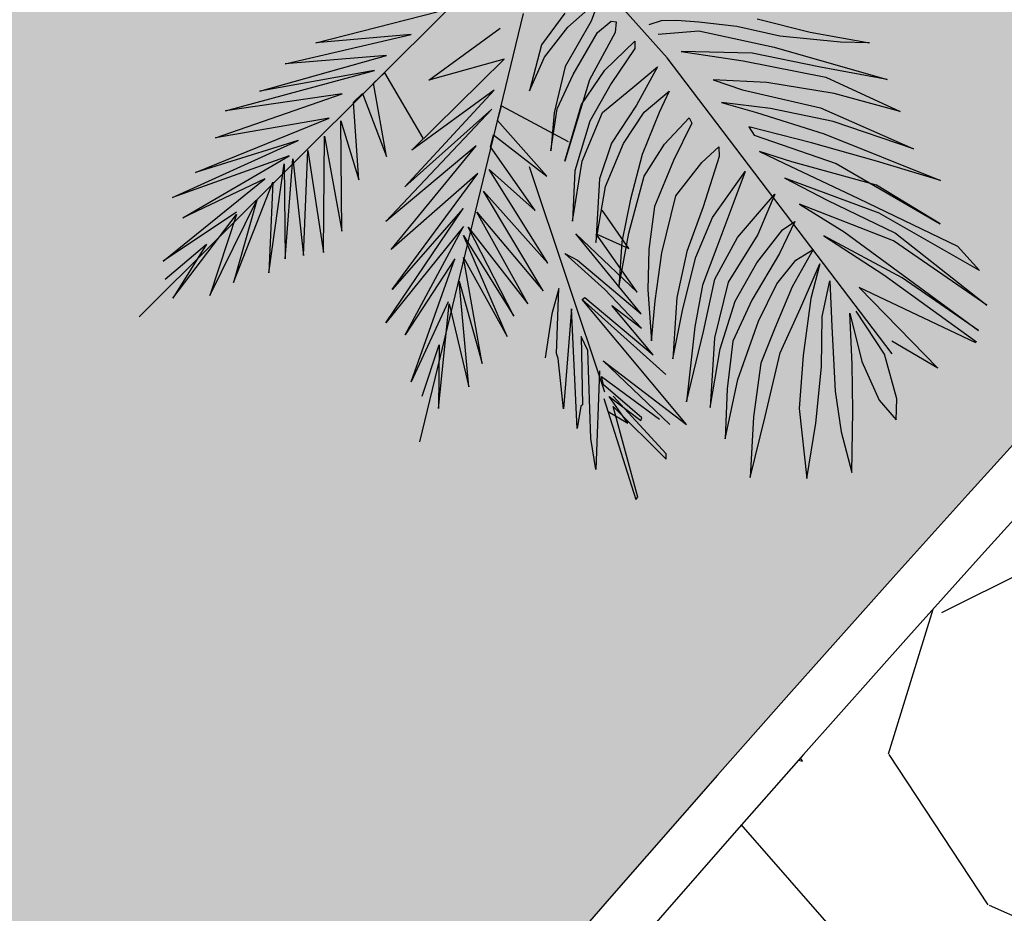
# Model space of a CAD drawing. Units: inches. Extents: x -3477 to 1005, y 10 to 1071.
# Drawn here: x -3127 to -3123, y 614 to 618 of the extents above; entities that cross this region are included whole.
import ezdxf

# ---------------------------------------------------------------- set-up
doc = ezdxf.new("R2010")
doc.units = ezdxf.units.IN
doc.header["$MEASUREMENT"] = 0
for name, color, linetype in [('Layer1', 7, 'Continuous'), ('Layer3', 44, 'Continuous'), ('SITE', 85, 'Continuous')]:
    doc.layers.add(name, color=color, linetype=linetype)

# ---------------------------------------------------------------- blocks, each defined once
blk = doc.blocks.new('A2')
at = {"layer": 'SITE', "color": 85, "true_color": 0x58ba48, "extrusion": (-5.0859915e-09, -1.3773533e-08, 1)}
for p, q in [((703.4712403886535, -141.4035230345091, -4.556931378e-07), (681.9809217533463, -117.2573896594194, -2.32415151e-07)), ((563.2267490539011, -210.1710216201471, -2.34022783857e-05), (646.1959850508127, -127.55729255026, -2.18424146373e-05)), ((677.0682631558032, -133.203874409137, -4.770403243e-07), (685.3546812420119, -125.7546154770001, -3.32293059e-07)), ((685.3546812420119, -125.7546154770001, -3.32293059e-07), (683.2416705323202, -131.6542099974114, -4.242980731e-07)), ((610.1721231601163, -137.4300123505372, -2.21616139236e-05), (642.3435258594202, -129.1240418959764, -2.18835878857e-05)), ((637.7350004736197, -243.4225678199443, -2.1951897707e-06), (665.3174908376963, -129.6327243168304, -4.876172986e-07)), ((676.2953488771168, -129.5377320066365, -4.304756264e-07), (670.0994122163067, -137.8911170350185, -5.770437316e-07)), ((670.8735630423284, -141.1834287404228, -6.184531709e-07), (677.0682631558032, -133.203874409137, -4.770403243e-07)), ((683.2416705323202, -131.6542099974114, -4.242980731e-07), (676.3607062756179, -143.6689092599053, -6.247794551e-07)), ((684.9140059016398, -134.6504269782832, -4.570610829999999e-07), (688.5874508628543, -131.6719113613992, -3.973532902e-07)), ((688.5874508628543, -131.6719113613992, -3.973532902e-07), (689.8954875270767, -131.7883936139018, -3.92304999e-07)), ((689.8954875270767, -131.7883936139018, -3.92304999e-07), (689.6242749109227, -134.6660250245405, -4.333195352e-07)), ((701.821557258212, -131.5662008161703, -3.285887302e-07), (698.5283801353438, -132.6020341492136, -3.596048855e-07)), ((706.0088347925313, -131.4679156563005, -3.059385384e-07), (701.821557258212, -131.5662008161703, -3.285887302e-07)), ((711.8767411627202, -131.8611824194067, -2.815110894e-07), (706.0088347925313, -131.4679156563005, -3.059385384e-07)), ((721.966211998817, -133.0908641009523, -2.471331879e-07), (711.8767411627202, -131.8611824194067, -2.815110894e-07)), ((733.322498379952, -135.5957793777907, -2.238767453e-07), (721.966211998817, -133.0908641009523, -2.471331879e-07)), ((727.3189252850052, -131.0151123914606, -1.913188991e-07), (741.4380942326673, -134.5759154817484, -1.685537649e-07)), ((601.9725091387598, -142.9818282782175, -2.22797852103e-05), (635.4905878312752, -135.1491820545005, -2.20014293368e-05)), ((635.4905878312752, -135.1491820545005, -2.20014293368e-05), (610.1721231601163, -137.4300123505372, -2.21616139236e-05)), ((640.1925303700981, -147.3154985494955, -8.589569073e-07), (659.0987480357868, -133.4742636486554, -5.721573401e-07)), ((678.4472265121158, -145.7692936332756, -6.430971443e-07), (684.9140059016398, -134.6504269782832, -4.570610829999999e-07)), ((689.6242749109227, -134.6660250245405, -4.333195352e-07), (682.7788370386762, -147.2415939834727, -6.413453875e-07)), ((701.0247527310496, -135.114994004507, -3.815206912e-07), (711.8689415434928, -134.2163162197256, -3.139892712e-07)), ((711.8689415434928, -134.2163162197256, -3.139892712e-07), (731.8922861877727, -138.5069550211548, -2.71247966e-07)), ((749.4294082223041, -137.2192218987075, -1.643176782e-07), (733.322498379952, -135.5957793777907, -2.238767453e-07)), ((741.4380942326673, -134.5759154817484, -1.685537649e-07), (757.1298281237426, -137.3942554278627, -1.275642383e-07)), ((670.0994122163067, -137.8911170350185, -5.770437316e-07), (666.9185056400094, -150.1797532434357, -7.624797313e-07)), ((686.8622570907172, -144.6382709088116, -5.847201918e-07), (694.8504784606383, -136.9263404517262, -4.378716375e-07)), ((694.8504784606383, -136.9263404517262, -4.378716375e-07), (694.8439183095948, -138.9076440561726, -4.651945529e-07)), ((731.8922861877727, -138.5069550211548, -2.71247966e-07), (761.845417360897, -147.092194833832, -2.371556797e-07)), ((757.1298281237426, -137.3942554278627, -1.275642383e-07), (749.4294082223041, -137.2192218987075, -1.643176782e-07)), ((595.2663724572352, -150.2633900830166, -2.24141853959e-05), (628.9113515455978, -140.7941929810687, -2.21126430206e-05)), ((628.9113515455978, -140.7941929810687, -2.21126430206e-05), (601.9725091387598, -142.9818282782175, -2.22797852103e-05)), ((666.9185056400094, -150.1797532434357, -7.624797313e-07), (670.8735630423284, -141.1834287404228, -6.184531709e-07)), ((694.8439183095948, -138.9076440561726, -4.651945529e-07), (688.5328603648323, -148.1578509957425, -6.247005701e-07)), ((725.9801881445932, -140.1696356773463, -3.242178331e-07), (707.1403528265809, -139.7334153210511, -4.140287795e-07)), ((707.1403528265809, -139.7334153210511, -4.140287795e-07), (723.6184926444552, -142.1431408342423, -3.634115346e-07)), ((744.1736182307982, -143.8934629440899, -2.829764604e-07), (725.9801881445932, -140.1696356773463, -3.242178331e-07)), ((635.6684383663563, -165.8896656158669, -1.1377983032e-06), (660.1558452975503, -141.699195070151, -6.800673166e-07)), ((660.1558452975503, -141.699195070151, -6.800673166e-07), (640.1925303700981, -147.3154985494955, -8.589569073e-07)), ((676.3607062756179, -143.6689092599053, -6.247794551e-07), (673.4414820639128, -155.9584107488732, -8.088964585e-07)), ((694.8109904402548, -148.851543614241, -6.023246522e-07), (700.8466247489303, -143.7499915828842, -5.013610724e-07)), ((700.8466247489303, -143.7499915828842, -5.013610724e-07), (695.3175174797382, -153.9373751188854, -6.697983279e-07)), ((763.1741177946303, -219.9944056690025, -1.2345189252e-06), (703.4712403886535, -141.4035230345091, -4.556931378e-07)), ((723.6184926444552, -142.1431408342423, -3.634115346e-07), (745.5855094680901, -146.5149826099302, -3.119031811e-07)), ((586.1689755679724, -155.4996554454966, -2.25325765526e-05), (625.7537185794945, -144.755836819287, -2.21832685469e-05)), ((625.7537185794945, -144.755836819287, -2.21832685469e-05), (595.2663724572352, -150.2633900830166, -2.24141853959e-05)), ((625.4486823970253, -148.0949873953716, -2.22308118589e-05), (628.3850911679621, -145.4005088911453, -2.21787648204e-05)), ((628.3850911679621, -145.4005088911453, -2.21787648204e-05), (638.5544041222053, -162.7041916114891, -2.23653766258e-05)), ((674.2299926638826, -154.9142852357403, -7.905048031e-07), (678.4472265121158, -145.7692936332756, -6.430971443e-07)), ((680.6637199938626, -153.7767009210187, -7.421143657e-07), (686.8622570907172, -144.6382709088116, -5.847201918e-07)), ((761.845417360897, -147.092194833832, -2.371556797e-07), (744.1736182307982, -143.8934629440899, -2.829764604e-07)), ((628.8935456163017, -167.6303376465438, -2.24823621047e-05), (625.4486823970253, -148.0949873953716, -2.22308118589e-05)), ((682.7788370386762, -147.2415939834727, -6.413453875e-07), (676.2775189692802, -168.7903402051649, -9.712134024e-07)), ((688.5328603648323, -148.1578509957425, -6.247005701e-07), (682.8919744791411, -158.232714823353, -7.921565368e-07)), ((686.3016338691392, -155.8888449771677, -7.425316695e-07), (694.8109904402548, -148.851543614241, -6.023246522e-07)), ((729.8797869267323, -147.9209313780185, -4.111472338e-07), (715.6390619545813, -147.2008726737724, -4.736576874e-07)), ((715.6390619545813, -147.2008726737724, -4.736576874e-07), (723.4808435384728, -149.8436837058125, -4.701752979e-07)), ((747.8141350807122, -150.8588481941581, -3.603987861e-07), (729.8797869267323, -147.9209313780185, -4.111472338e-07)), ((745.5855094680901, -146.5149826099302, -3.119031811e-07), (765.3312040767912, -155.6271734867446, -3.369838081e-07)), ((583.4787779049093, -162.5956271098151, -2.26439954747e-05), (617.1091714203495, -150.9358063144799, -2.23123546537e-05)), ((617.1091714203495, -150.9358063144799, -2.23123546537e-05), (586.1689755679724, -155.4996554454966, -2.25325765526e-05)), ((620.1838901509955, -153.1092450600771, -2.23266525907e-05), (622.5621526678259, -150.806995873546, -2.22828466627e-05)), ((622.5621526678259, -150.806995873546, -2.22828466627e-05), (628.8935456163017, -167.6303376465438, -2.24823621047e-05)), ((633.754683592878, -175.6020779057078, -1.2813058745e-06), (657.4952614429852, -149.9498795842184, -8.072400986e-07)), ((657.4952614429852, -149.9498795842184, -8.072400986e-07), (635.6684383663563, -165.8896656158669, -1.1377983032e-06)), ((697.2927546512828, -155.7757075611305, -6.850726209999999e-07), (703.9655125503267, -150.1902789963704, -5.742039467e-07)), ((703.9655125503267, -150.1902789963704, -5.742039467e-07), (701.3296328822854, -155.9386088656069, -6.667848192e-07)), ((723.4808435384728, -149.8436837058125, -4.701752979e-07), (744.1380913839989, -154.6224076434811, -4.309326232e-07)), ((765.3312040767912, -155.6271734867446, -3.369838081e-07), (747.8141350807122, -150.8588481941581, -3.603987861e-07)), ((621.5202376776128, -173.7807894229716, -2.26045761364e-05), (620.1838901509955, -153.1092450600771, -2.23266525907e-05)), ((658.3571421968427, -157.9841088766572, -9.135163024e-07), (659.4531543457372, -154.1524685501191, -8.551667696e-07)), ((659.4531543457372, -154.1524685501191, -8.551667696e-07), (677.1646417739792, -163.5936322693802, -8.951244753e-07)), ((676.2775189692802, -168.7903402051649, -9.712134024e-07), (680.6637199938626, -153.7767009210187, -7.421143657e-07)), ((695.3175174797382, -153.9373751188854, -6.697983279e-07), (688.6299057174631, -164.0087734686433, -8.425302016e-07)), ((730.9036136309765, -154.8402678154705, -5.012437685e-07), (717.8247329021906, -153.2268523628938, -5.455404135e-07)), ((717.8247329021906, -153.2268523628938, -5.455404135e-07), (727.1244549137148, -155.8744914055949, -5.347094502e-07)), ((628.7334023037918, -184.8198779906094, -1.4338057417e-06), (656.8726628763189, -154.9775668951257, -8.796556465e-07)), ((656.8726628763189, -154.9775668951257, -8.796556465e-07), (633.754683592878, -175.6020779057078, -1.2813058745e-06)), ((672.5108651875045, -166.0488726227411, -9.526108773e-07), (674.2299926638826, -154.9142852357403, -7.905048031e-07)), ((673.4414820639128, -155.9584107488732, -8.088964585e-07), (672.5108651875045, -166.0488726227411, -9.526108773e-07)), ((680.8756382347206, -168.8055668611381, -9.480371318e-07), (686.3016338691392, -155.8888449771677, -7.425316695e-07)), ((691.8818629530881, -164.1316931307701, -8.276838128e-07), (697.2927546512828, -155.7757075611305, -6.850726209999999e-07)), ((701.3296328822854, -155.9386088656069, -6.667848192e-07), (696.8442809236252, -167.0266545151126, -8.423188434e-07)), ((727.1244549137148, -155.8744914055949, -5.347094502e-07), (745.1617922091323, -161.5791280142918, -5.215447069e-07)), ((747.5278202288803, -158.2972147677415, -4.643075682e-07), (730.9036136309765, -154.8402678154705, -5.012437685e-07)), ((744.1380913839989, -154.6224076434811, -4.309326232e-07), (768.8496681456841, -165.5828338789777, -4.562135465e-07)), ((578.1959949115457, -171.8064441397188, -2.2797729156e-05), (613.6600754458403, -157.40079490327, -2.24189424599e-05)), ((613.6600754458403, -157.40079490327, -2.24189424599e-05), (583.4787779049093, -162.5956271098151, -2.26439954747e-05)), ((617.0350241219141, -187.4187738864894, -2.28152311229e-05), (616.7592270142894, -158.0697844448442, -2.2412394551e-05)), ((616.7592270142894, -158.0697844448442, -2.2412394551e-05), (621.5202376776128, -173.7807894229716, -2.26045761364e-05)), ((671.5008918636065, -172.8413907479628, -1.0513045654e-06), (658.3571421968427, -157.9841088766572, -9.135163024e-07)), ((682.8919744791411, -158.232714823353, -7.921565368e-07), (678.8856699432022, -171.4158212639609, -9.941105187e-07)), ((702.7598446041594, -164.3172478045304, -7.749142342e-07), (709.3252808421556, -157.2735075368675, -6.445052927e-07)), ((709.9560880711276, -158.6961700656651, -6.608921017e-07), (705.1007429225641, -168.6241005306882, -8.223290234e-07)), ((709.3252808421556, -157.2735075368675, -6.445052927e-07), (709.9560880711276, -158.6961700656651, -6.608921017e-07)), ((768.8496681456841, -165.5828338789777, -4.562135465e-07), (747.5278202288803, -158.2972147677415, -4.643075682e-07)), ((656.4877938014856, -165.010228291617, -1.0197982799e-06), (657.3128187574756, -161.8046367625856, -9.714498894e-07)), ((657.3128187574756, -161.8046367625856, -9.714498894e-07), (671.5008918636065, -172.8413907479628, -1.0513045654e-06)), ((741.7521330574175, -163.922996365365, -5.711695523e-07), (725.1305252066516, -159.6810055804253, -5.972797082e-07)), ((725.1305252066516, -159.6810055804253, -5.972797082e-07), (726.581161547609, -161.8914347964441, -6.203472038e-07)), ((726.581161547609, -161.8914347964441, -6.203472038e-07), (748.2759746863082, -169.4399729864652, -6.139776087e-07)), ((745.1617922091323, -161.5791280142918, -5.215447069e-07), (775.9994920682437, -173.9804123478359, -5.355139268e-07)), ((572.1181259795009, -178.4962701159305, -2.29207836842e-05), (605.4873791953635, -163.3543392826359, -2.25425100632e-05)), ((605.4873791953635, -163.3543392826359, -2.25425100632e-05), (578.1959949115457, -171.8064441397188, -2.2797729156e-05)), ((612.1948052348154, -193.0585870017536, -2.29175285868e-05), (612.4624550753651, -162.1634138442064, -2.24906316359e-05)), ((612.4624550753651, -162.1634138442064, -2.24906316359e-05), (617.0350241219141, -187.4187738864894, -2.28152311229e-05)), ((688.6299057174631, -164.0087734686433, -8.425302016e-07), (685.458161186839, -173.5310612462867, -9.898172119e-07)), ((687.0216897333685, -175.5175639081822, -1.0092262789e-06), (691.8818629530881, -164.1316931307701, -8.276838128e-07)), ((697.3485803279974, -172.7853813483208, -9.190719948e-07), (702.7598446041594, -164.3172478045304, -7.749142342e-07)), ((759.0071485578833, -168.802604509279, -5.506201341e-07), (741.7521330574175, -163.922996365365, -5.711695523e-07)), ((606.8981267576024, -193.858756031773, -2.2955488603e-05), (608.0524715338343, -166.0211184049571, -2.25661949956e-05)), ((608.0524715338343, -166.0211184049571, -2.25661949956e-05), (612.1948052348154, -193.0585870017536, -2.29175285868e-05)), ((652.7305576128553, -164.7634336499784, -1.035508317e-06), (628.7334023037918, -184.8198779906094, -1.4338057417e-06)), ((630.1469297415605, -192.275876882147, -1.5293119998e-06), (652.7305576128553, -164.7634336499784, -1.035508317e-06)), ((668.4273046395161, -181.9379169791976, -1.1922281077e-06), (656.4877938014856, -165.010228291617, -1.0197982799e-06)), ((696.8442809236252, -167.0266545151126, -8.423188434e-07), (693.6646125915316, -178.9414586888192, -1.0225995575e-06)), ((712.6877750822009, -169.1725930226997, -7.912961219e-07), (717.1502261796147, -165.0004194839497, -7.111345638e-07)), ((717.1502261796147, -165.0004194839497, -7.111345638e-07), (717.2537110955652, -167.6176053726618, -7.466561366e-07)), ((736.5016664392982, -168.9897658120512, -6.676606968e-07), (727.9873595240741, -166.2325758450092, -6.729881423e-07)), ((727.9873595240741, -166.2325758450092, -6.729881423e-07), (734.406851043666, -169.3940474615047, -6.838832967e-07)), ((603.0806138741882, -167.4117811514899, -2.26106361605e-05), (572.1181259795009, -178.4962701159305, -2.29207836842e-05)), ((574.8231180599657, -183.8740452602903, -2.29810970808e-05), (603.0806138741882, -167.4117811514899, -2.26106361605e-05)), ((597.660601397181, -198.4573660368282, -2.30658096847e-05), (601.7592676883668, -169.4971073094036, -2.26460788245e-05)), ((601.7592676883668, -169.4971073094036, -2.26460788245e-05), (601.9842902322198, -194.7654667831332, -2.29929689441e-05)), ((601.9842902322198, -194.7654667831332, -2.29929689441e-05), (604.0538342579054, -168.2301717886176, -2.26169585003e-05)), ((604.0538342579054, -168.2301717886176, -2.26169585003e-05), (606.8981267576024, -193.858756031773, -2.2955488603e-05)), ((678.3181137659698, -184.7598484057964, -1.1807915024e-06), (680.8756382347206, -168.8055668611381, -9.480371318e-07)), ((705.1007429225641, -168.6241005306882, -8.223290234e-07), (700.0880669619755, -180.9066706912646, -1.0169978356e-06)), ((705.7050596899817, -178.0467419530378, -9.490385357e-07), (712.6877750822009, -169.1725930226997, -7.912961219e-07)), ((717.2537110955652, -167.6176053726618, -7.466561366e-07), (713.0226130059361, -180.9495015987025, -9.518027776e-07)), ((734.406851043666, -169.3940474615047, -6.838832967e-07), (754.2639514526163, -178.7309075159723, -7.11491803e-07)), ((758.9858558246033, -175.2324946150675, -6.392907322e-07), (736.5016664392982, -168.9897658120512, -6.676606968e-07)), ((748.2759746863082, -169.4399729864652, -6.139776087e-07), (775.9613650157213, -185.4944007223982, -6.942961392e-07)), ((775.9994920682437, -173.9804123478359, -5.355139268e-07), (759.0071485578833, -168.802604509279, -5.506201341e-07)), ((653.1673365752088, -172.0779098827804, -1.1340330424e-06), (630.1469297415605, -192.275876882147, -1.5293119998e-06)), ((630.4547759049602, -202.889649774964, -1.6739354477e-06), (653.1673365752088, -172.0779098827804, -1.1340330424e-06)), ((671.7282274953434, -195.9098773996905, -1.3678828997e-06), (656.1593912983893, -171.0291502491778, -1.1043703522e-06)), ((656.1593912983893, -171.0291502491778, -1.1043703522e-06), (668.4273046395161, -181.9379169791976, -1.1922281077e-06)), ((686.8773501200715, -230.1738004667925, -1.7627698652e-06), (666.9259317923667, -170.2941463989524, -1.0394882193e-06)), ((678.8856699432022, -171.4158212639609, -9.941105187e-07), (678.3181137659698, -184.7598484057964, -1.1807915024e-06)), ((715.5177473690771, -183.8362934884765, -9.788738688e-07), (724.1939666853311, -171.5658542151944, -7.657393914e-07)), ((724.1939666853311, -171.5658542151944, -7.657393914e-07), (721.1390740673164, -179.6679570045512, -8.928711291e-07)), ((569.603440384456, -195.376597603823, -2.31660751009e-05), (596.5768141284806, -173.5596340322639, -2.27283920849e-05)), ((596.5768141284806, -173.5596340322639, -2.27283920849e-05), (574.8231180599657, -183.8740452602903, -2.29810970808e-05)), ((588.2884916260597, -201.047328851883, -2.31491490934e-05), (598.7363349016313, -174.4307301200481, -2.27294068513e-05)), ((598.7363349016313, -174.4307301200481, -2.27294068513e-05), (597.660601397181, -198.4573660368282, -2.30658096847e-05)), ((685.458161186839, -173.5310612462867, -9.898172119e-07), (684.4676308940108, -190.4251195849081, -1.22754591e-06)), ((693.2609485860307, -187.9495441834946, -1.1487257518e-06), (697.3485803279974, -172.7853813483208, -9.190719948e-07)), ((759.7462666147497, -182.6743283478437, -7.379236317e-07), (734.6555358377902, -173.3201370112483, -7.366946118e-07)), ((734.6555358377902, -173.3201370112483, -7.366946118e-07), (745.8884084547266, -179.2265420322058, -7.609163817e-07)), ((670.547725051557, -203.2475625211315, -1.4749527731e-06), (654.6344472559308, -176.7645313714976, -1.1911226656e-06)), ((654.6344472559308, -176.7645313714976, -1.1911226656e-06), (671.7282274953434, -195.9098773996905, -1.3678828997e-06)), ((684.4676308940108, -190.4251195849081, -1.22754591e-06), (687.0216897333685, -175.5175639081822, -1.0092262789e-06)), ((732.0244842255883, -177.6105263820973, -8.091699373e-07), (727.5403690525467, -188.3247398393947, -9.795486812e-07)), ((727.9341297672695, -182.3073021862821, -8.946646416e-07), (732.0244842255883, -177.6105263820973, -8.091699373e-07)), ((775.9613650157213, -185.4944007223982, -6.942961392e-07), (758.9858558246033, -175.2324946150675, -6.392907322e-07)), ((581.9952864959888, -204.5233181542986, -2.32290329343e-05), (594.5122850017655, -179.1943615182696, -2.28165023672e-05)), ((594.5122850017655, -179.1943615182696, -2.28165023672e-05), (588.2884916260597, -201.047328851883, -2.31491490934e-05)), ((693.6646125915316, -178.9414586888192, -1.0225995575e-06), (691.4213795941517, -190.298611935743, -1.1904367461e-06)), ((701.9912598065275, -193.2121429543883, -1.176808041e-06), (705.7050596899817, -178.0467419530378, -9.490385357e-07)), ((721.1390740673164, -179.6679570045512, -8.928711291e-07), (716.6506278295731, -191.6905785227724, -1.0812933023e-06)), ((763.5350793267507, -190.0140398661554, -8.197475211e-07), (738.5578575609488, -180.2490062832775, -8.122824461e-07)), ((738.5578575609488, -180.2490062832775, -8.122824461e-07), (750.4214148982048, -187.6154550916225, -8.534065201e-07)), ((745.8884084547266, -179.2265420322058, -7.609163817e-07), (764.065373656448, -187.9223202145448, -7.882400791e-07)), ((754.2639514526163, -178.7309075159723, -7.11491803e-07), (780.5400492955529, -191.3787719396243, -7.520575709e-07)), ((589.0764888374662, -182.3833054868554, -2.28880718051e-05), (569.603440384456, -195.376597603823, -2.31660751009e-05)), ((572.1529117673093, -205.1827830700426, -2.328817433e-05), (589.0669879553707, -182.9683700237574, -2.28961785322e-05)), ((589.0669879553707, -182.9683700237574, -2.28961785322e-05), (581.9952864959888, -204.5233181542986, -2.32290329343e-05)), ((628.7675637326122, -211.7692655462386, -1.804820275e-06), (649.3092635510211, -181.4241885649523, -1.2823864465e-06)), ((649.3092635510211, -181.4241885649523, -1.2823864465e-06), (630.4547759049602, -202.889649774964, -1.6739354477e-06)), ((666.4494954639885, -206.6971404852455, -1.5433092096e-06), (652.8897102947311, -182.3578963637537, -1.2770367801e-06)), ((652.8897102947311, -182.3578963637537, -1.2770367801e-06), (670.547725051557, -203.2475625211315, -1.4749527731e-06)), ((693.2842218179737, -191.989086817105, -1.204246158e-06), (686.1400926185033, -181.871887309248, -1.1012315572e-06)), ((700.0880669619755, -180.9066706912646, -1.0169978356e-06), (698.5923706091638, -192.3036827370593, -1.1815820557e-06)), ((713.0226130059361, -180.9495015987025, -9.518027776e-07), (708.6840690650554, -192.8604689040426, -1.137924676e-06)), ((722.1546056087487, -189.0919592785987, -1.0175079504e-06), (727.9341297672695, -182.3073021862821, -8.946646416e-07)), ((786.3879011687039, -197.8280969602665, -8.11145437e-07), (759.7462666147497, -182.6743283478437, -7.379236317e-07)), ((711.0344990899298, -194.2888249102803, -1.1456439175e-06), (715.5177473690771, -183.8362934884765, -9.788738688e-07)), ((737.3463728417058, -184.8431628069682, -8.817218134e-07), (733.2809004965918, -193.3157548095139, -1.0190962964e-06)), ((734.0867414206383, -187.037995815108, -9.285308758e-07), (737.3463728417058, -184.8431628069682, -8.817218134e-07)), ((649.3769531430785, -186.1412609261693, -1.3470129295e-06), (628.7675637326122, -211.7692655462386, -1.804820275e-06)), ((633.8836850303197, -214.9414494485532, -1.8224919053e-06), (649.3769531430785, -186.1412609261693, -1.3470129295e-06)), ((662.733365275341, -210.0375433182232, -1.6082185647e-06), (650.6343591596387, -186.330604069324, -1.3432256973e-06)), ((650.6343591596387, -186.330604069324, -1.3432256973e-06), (666.4494954639885, -206.6971404852455, -1.5433092096e-06)), ((696.5162468411529, -209.4204963788957, -1.4279002006e-06), (679.1660422655033, -188.1292200602775, -1.2228870968e-06)), ((679.1660422655033, -188.1292200602775, -1.2228870968e-06), (695.4885846041523, -203.6600359663208, -1.3537849905e-06)), ((695.4885846041523, -203.6600359663208, -1.3537849905e-06), (684.5492067318418, -188.1470457623963, -1.1957538911e-06)), ((684.5492067318418, -188.1470457623963, -1.1957538911e-06), (693.2842218179737, -191.989086817105, -1.204246158e-06)), ((690.5964735682593, -202.3333655211451, -1.3603932864e-06), (693.2609485860307, -187.9495441834946, -1.1487257518e-06)), ((727.2539297801893, -195.8004905038345, -1.0839730071e-06), (734.0867414206383, -187.037995815108, -9.285308758e-07)), ((750.4214148982048, -187.6154550916225, -8.534065201e-07), (786.0733606279377, -213.7898067131177, -1.032594323e-06)), ((764.065373656448, -187.9223202145448, -7.882400791e-07), (788.3385043981012, -207.1056612853762, -9.290095237e-07)), ((570.1610130746718, -200.1677208203956, -2.32292299846e-05), (581.0801106064682, -190.8645126049708, -2.30455575025e-05)), ((581.0801106064682, -190.8645126049708, -2.30455575025e-05), (572.1529117673093, -205.1827830700426, -2.328817433e-05)), ((660.9755821516143, -215.4444464898895, -1.6916307937e-06), (649.3397888109216, -188.6096936802933, -1.3812009869e-06)), ((649.3397888109216, -188.6096936802933, -1.3812009869e-06), (662.733365275341, -210.0375433182232, -1.6082185647e-06)), ((691.4213795941517, -190.298611935743, -1.1904367461e-06), (690.5964735682593, -202.3333655211451, -1.3603932864e-06)), ((716.0990407702733, -200.2121884663996, -1.2014713449e-06), (722.1546056087487, -189.0919592785987, -1.0175079504e-06)), ((727.5403690525467, -188.3247398393947, -9.795486812e-07), (719.64783396933, -201.0089929467751, -1.1943970257e-06)), ((765.8576564636243, -199.8535893963999, -9.434602734e-07), (745.0721689419554, -188.6444797817955, -8.94786045e-07)), ((745.0721689419554, -188.6444797817955, -8.94786045e-07), (761.0004554809633, -199.0524507951702, -9.571294473e-07)), ((788.3385043981012, -207.1056612853762, -9.290095237e-07), (763.5350793267507, -190.0140398661554, -8.197475211e-07)), ((686.8553206498599, -202.9585450575396, -1.3880316893e-06), (676.2702140016639, -193.3533202057494, -1.3095695703e-06)), ((676.2702140016639, -193.3533202057494, -1.3095695703e-06), (679.6663802696476, -195.0842068514916, -1.3161371219e-06)), ((698.5923706091638, -192.3036827370593, -1.1815820557e-06), (698.2951613861329, -203.0317621561295, -1.3308572149e-06)), ((700.2669329166455, -205.916820466537, -1.3605662474e-06), (701.9912598065275, -193.2121429543883, -1.176808041e-06)), ((708.6840690650554, -192.8604689040426, -1.137924676e-06), (706.0270223162012, -205.0013064405911, -1.3186606192e-06)), ((716.6506278295731, -191.6905785227724, -1.0812933023e-06), (712.8415130134019, -201.7715070608393, -1.2395164294e-06)), ((733.2809004965918, -193.3157548095139, -1.0190962964e-06), (725.9125938810002, -205.7400576226188, -1.2276979855e-06)), ((742.18154009162, -192.2984898021195, -9.598163862e-07), (736.6532980120987, -202.224192267785, -1.1246449684e-06)), ((737.5738888777491, -195.1617611749502, -1.0226882236e-06), (742.18154009162, -192.2984898021195, -9.598163862e-07)), ((780.5400492955529, -191.3787719396243, -7.520575709e-07), (786.3879011687039, -197.8280969602665, -8.11145437e-07)), ((647.0434061214438, -194.7812879367745, -1.4778850267e-06), (633.8836850303197, -214.9414494485532, -1.8224919053e-06)), ((635.4426789278713, -227.4763319841617, -1.9872124935e-06), (647.0434061214438, -194.7812879367745, -1.4778850267e-06)), ((654.3374757019847, -222.5493667950758, -1.8232520006e-06), (649.3398642470696, -194.3957765684549, -1.4608954067e-06)), ((649.3398642470696, -194.3957765684549, -1.4608954067e-06), (660.9755821516143, -215.4444464898895, -1.6916307937e-06)), ((679.6663802696476, -195.0842068514916, -1.3161371219e-06), (696.5162468411529, -209.4204963788957, -1.4279002006e-06)), ((707.5870852216987, -208.0345349706491, -1.3525044257e-06), (711.0344990899298, -194.2888249102803, -1.1456439175e-06)), ((721.4631401310883, -205.9870085732865, -1.2537292564e-06), (727.2539297801893, -195.8004905038345, -1.0839730071e-06)), ((732.5811420036923, -201.4256542075832, -1.1343572289e-06), (737.5738888777491, -195.1617611749502, -1.0226882236e-06)), ((738.8402084278919, -207.8763417610339, -1.1913724281e-06), (744.0006846990213, -196.1176300914356, -1.0031672869e-06)), ((744.0006846990213, -196.1176300914356, -1.0031672869e-06), (741.6152219086692, -205.2686864045865, -1.1413421061e-06)), ((650.7875532355861, -228.8011650625231, -1.9274162256e-06), (648.2269769381043, -200.6644500258155, -1.5528973226e-06)), ((648.2269769381043, -200.6644500258155, -1.5528973226e-06), (654.3374757019847, -222.5493667950758, -1.8232520006e-06)), ((713.0624674245003, -214.0714086897717, -1.4078057577e-06), (716.0990407702733, -200.2121884663996, -1.2014713449e-06)), ((719.64783396933, -201.0089929467751, -1.1943970257e-06), (716.0474206036981, -215.8009331464314, -1.4164459734e-06)), ((744.5898992191217, -210.1010066769596, -1.1927710453e-06), (746.6027696075058, -200.5748820019893, -1.0513252114e-06)), ((746.6027696075058, -200.5748820019893, -1.0513252114e-06), (747.1980502046831, -212.7264877355258, -1.2156681615e-06)), ((761.0004554809633, -199.0524507951702, -9.571294473e-07), (785.5399705526103, -216.8161022624042, -1.0769899219e-06)), ((786.0733606279377, -213.7898067131177, -1.032594323e-06), (765.8576564636243, -199.8535893963999, -9.434602734e-07)), ((674.6693023229267, -202.6565081315065, -1.4458495591e-06), (672.8153718681929, -209.3420142534484, -1.5473616725e-06)), ((674.0887471092859, -219.9257590125807, -1.6866608543e-06), (674.6693023229267, -202.6565081315065, -1.4458495591e-06)), ((696.6158930768548, -213.1965592861434, -1.4794031276e-06), (686.8553206498599, -202.9585450575396, -1.3880316893e-06)), ((698.2951613861329, -203.0317621561295, -1.3308572149e-06), (699.2971998171903, -216.5305209218748, -1.5116864549e-06)), ((712.8415130134019, -201.7715070608393, -1.2395164294e-06), (710.8234446737773, -212.8677222046834, -1.4026143929e-06)), ((727.7257966168455, -211.3535861677184, -1.2957941723e-06), (732.5811420036923, -201.4256542075832, -1.1343572289e-06)), ((736.6532980120987, -202.224192267785, -1.1246449684e-06), (732.0187849980031, -213.1995925331547, -1.2993860995e-06)), ((785.4052281929415, -217.1220466468012, -1.0818891555e-06), (754.4668414845282, -202.3990710407006, -1.0364541367e-06)), ((754.4668414845282, -202.3990710407006, -1.0364541367e-06), (775.3217395494576, -223.8264691909785, -1.2255172777e-06)), ((645.258166107013, -206.2235330173535, -1.6445648821e-06), (635.4426789278713, -227.4763319841617, -1.9872124935e-06)), ((680.8279785794703, -205.5554305648489, -1.4544549878e-06), (681.6147558639336, -205.0346665051652, -1.4432806843e-06)), ((703.1172054214529, -225.5172565239, -1.616037038e-06), (680.8279785794703, -205.5554305648489, -1.4544549878e-06)), ((708.6029092878307, -238.7396203638384, -1.7702554592e-06), (680.8279785794703, -205.5554305648489, -1.4544549878e-06)), ((681.6147558639336, -205.0346665051652, -1.4432806843e-06), (699.7326757634315, -220.272360769374, -1.5610099824e-06)), ((699.2971998171903, -216.5305209218748, -1.5116864549e-06), (700.2669329166455, -205.916820466537, -1.3605662474e-06)), ((706.0270223162012, -205.0013064405911, -1.3186606192e-06), (704.9260758333198, -221.371630440367, -1.549737221e-06)), ((717.4958276279924, -218.6842592146268, -1.4487929743e-06), (721.4631401310883, -205.9870085732865, -1.2537292564e-06)), ((725.9125938810002, -205.7400576226188, -1.2276979855e-06), (720.9046215710422, -216.6020715616626, -1.4027767971e-06)), ((741.6152219086692, -205.2686864045865, -1.1413421061e-06), (739.5836590080456, -220.4396576961725, -1.360632491e-06)), ((642.7398608904089, -234.5057144717825, -2.0469185197e-06), (645.5557380001864, -206.7273603886695, -1.6499909169e-06)), ((645.5557380001864, -206.7273603886695, -1.6499909169e-06), (650.7875532355861, -228.8011650625231, -1.9274162256e-06)), ((678.0533364447185, -208.0509362947656, -1.5029387245e-06), (675.8719935159006, -234.5859938142767, -1.8795145057e-06)), ((679.5182053271872, -239.8317565302341, -1.9332225892e-06), (678.0533364447185, -208.0509362947656, -1.5029387245e-06)), ((699.7326757634315, -220.272360769374, -1.5610099824e-06), (688.7853755249583, -207.1518871194703, -1.4359725818e-06)), ((688.7853755249583, -207.1518871194703, -1.4359725818e-06), (696.6158930768548, -213.1965592861434, -1.4794031276e-06)), ((704.9260758333198, -221.371630440367, -1.549737221e-06), (707.5870852216987, -208.0345349706491, -1.3525044257e-06)), ((733.4549386067497, -219.7838434022931, -1.3827702309e-06), (738.8402084278919, -207.8763417610339, -1.1913724281e-06)), ((761.192319009779, -220.137376487478, -1.2465675502e-06), (753.6413092294935, -208.710406701114, -1.1275821765e-06)), ((672.8153718681929, -209.3420142534484, -1.5473616725e-06), (671.0567565844592, -221.1119913435619, -1.7184201424e-06)), ((722.1792350600168, -226.8119844723126, -1.5369206958e-06), (727.7257966168455, -211.3535861677184, -1.2957941723e-06)), ((744.433433395379, -223.4837787613495, -1.3778948817e-06), (744.5898992191217, -210.1010066769596, -1.1927710453e-06)), ((752.5481623695167, -222.7255970867993, -1.326180599e-06), (751.9199543500263, -209.2280763295032, -1.1434671124e-06)), ((751.9199543500263, -209.2280763295032, -1.1434671124e-06), (755.1672060294086, -222.0613666374929, -1.3037113652e-06)), ((710.8234446737773, -212.8677222046834, -1.4026143929e-06), (708.5518617935816, -232.7856012268491, -1.6885072075e-06)), ((708.5518617935816, -232.7856012268491, -1.6885072075e-06), (713.0624674245003, -214.0714086897717, -1.4078057577e-06)), ((732.0187849980031, -213.1995925331547, -1.2993860995e-06), (728.3244201234364, -222.4958489727926, -1.4462179024e-06)), ((747.1980502046831, -212.7264877355258, -1.2156681615e-06), (748.0758079850023, -229.8884186533403, -1.4475843143e-06)), ((682.3530084891688, -219.1680727229495, -1.6341928743e-06), (680.6458894200894, -215.3866864201215, -1.5907922184e-06)), ((680.6458894200894, -215.3866864201215, -1.5907922184e-06), (680.9231348463428, -233.523269932, -1.8391869815e-06)), ((716.0474206036981, -215.8009331464314, -1.4164459734e-06), (714.8275156268406, -234.2269562331986, -1.6764418362e-06)), ((720.9046215710422, -216.6020715616626, -1.4027767971e-06), (719.4047154302395, -229.2701087574115, -1.5848889349e-06)), ((775.3217395494576, -223.8264691909785, -1.2255172777e-06), (763.1063734176621, -216.6330594930164, -1.1885658601e-06)), ((638.4212715320473, -231.2702399395803, -2.0243189132e-06), (642.8710359643522, -217.6329394776805, -1.8138536417e-06)), ((642.8710359643522, -217.6329394776805, -1.8138536417e-06), (642.7398608904089, -234.5057144717825, -2.0469185197e-06)), ((683.1730821813704, -242.460703253111, -1.950843801e-06), (682.3530084891688, -219.1680727229495, -1.6341928743e-06)), ((714.8275156268406, -234.2269562331986, -1.6764418362e-06), (717.4958276279924, -218.6842592146268, -1.4487929743e-06)), ((674.4582464598282, -221.235405268182, -1.7028200396e-06), (674.0887471092859, -219.9257590125807, -1.6866608543e-06)), ((675.8719935159006, -234.5859938142767, -1.8795145057e-06), (674.4582464598282, -221.235405268182, -1.7028200396e-06)), ((686.4189757005191, -221.8357645746091, -1.6502569414e-06), (704.1574934236235, -238.7544574347851, -1.7930691653e-06)), ((686.4189757005191, -221.8357645746091, -1.6502569414e-06), (708.6029092878307, -238.7396203638384, -1.7702554592e-06)), ((729.473886064101, -236.6306158847772, -1.6350574065e-06), (733.4549386067497, -219.7838434022931, -1.3827702309e-06)), ((739.5836590080456, -220.4396576961725, -1.360632491e-06), (738.4901410170481, -234.566996213736, -1.5607774771e-06)), ((755.1672060294086, -222.0613666374929, -1.3037113652e-06), (759.7315305352921, -232.2821750732563, -1.4212738917e-06)), ((764.4430363185543, -231.9239409275351, -1.3923770636e-06), (761.192319009779, -220.137376487478, -1.2465675502e-06)), ((685.4753619352749, -224.5616344545015, -1.6926010116e-06), (684.4743686129967, -250.7721670789849, -2.0587036904e-06)), ((728.3244201234364, -222.4958489727926, -1.4462179024e-06), (726.3332116784245, -236.769749648428, -1.6529472131e-06)), ((742.9261016682241, -238.3948017545362, -1.5909386248e-06), (744.433433395379, -223.4837787613495, -1.3778948817e-06)), ((752.7687456649109, -235.1376470336083, -1.4960164934e-06), (752.5481623695167, -222.7255970867993, -1.326180599e-06)), ((686.5099568896468, -228.2286432887091, -1.7378467375e-06), (685.9938969233913, -226.0213068513749, -1.7100685929e-06)), ((685.9938969233913, -226.0213068513749, -1.7100685929e-06), (701.395850086997, -237.3247409205752, -1.7874226122e-06)), ((718.8371606999533, -242.6141360569745, -1.7715699134e-06), (722.1792350600168, -226.8119844723126, -1.5369206958e-06)), ((696.6864477412871, -237.0474621474783, -1.8075554841e-06), (686.5099568896468, -228.2286432887091, -1.7378467375e-06)), ((719.4047154302395, -229.2701087574115, -1.5848889349e-06), (718.8371606999533, -242.6141360569745, -1.7715699134e-06)), ((748.0758079850023, -229.8884186533403, -1.4475843143e-06), (749.6098745182286, -240.7720935104895, -1.5896887194e-06)), ((686.6099744793357, -231.8925563829681, -1.7878030767e-06), (695.1567096917792, -258.7248215089672, -2.1139095427e-06)), ((693.018202197254, -238.4558878254427, -1.8456111472e-06), (688.0696486794399, -231.3740201366437, -1.7732371101e-06)), ((688.0696486794399, -231.3740201366437, -1.7732371101e-06), (696.4226621621087, -237.6821081046351, -1.8176384123e-06)), ((703.1969206766507, -246.6018109831916, -1.9060404129e-06), (689.1168698692869, -231.2279548868738, -1.7658991175e-06)), ((759.7315305352921, -232.2821750732563, -1.4212738917e-06), (764.274935805778, -237.5309078823771, -1.4704597656e-06)), ((764.274935805778, -237.5309078823771, -1.4704597656e-06), (764.4430363185543, -231.9239409275351, -1.3923770636e-06)), ((680.5105593311108, -233.9331223733723, -1.8469304531e-06), (679.5182053271872, -239.8317565302341, -1.9332225892e-06)), ((680.9231348463428, -233.523269932, -1.8391869815e-06), (680.5105593311108, -233.9331223733723, -1.8469304531e-06)), ((687.7949689636682, -235.2983772579471, -1.828686391e-06), (693.018202197254, -238.4558878254427, -1.8456111472e-06)), ((695.6821774009442, -258.0910425137016, -2.1025076425e-06), (689.1077092785216, -233.9943032889171, -1.8040480991e-06)), ((689.1077092785216, -233.9943032889171, -1.8040480991e-06), (703.1922170296975, -248.0223673909525, -1.9256304162e-06)), ((738.4901410170481, -234.566996213736, -1.5607774771e-06), (740.5220707708409, -253.153320407448, -1.8064424487e-06)), ((752.4528443829279, -251.5105700795299, -1.72313616e-06), (752.7687456649109, -235.1376470336083, -1.4960164934e-06)), ((696.4226621621087, -237.6821081046351, -1.8176384123e-06), (696.6864477412871, -237.0474621474783, -1.8075554841e-06)), ((725.4949369626822, -252.8418756346714, -1.8785806284e-06), (729.473886064101, -236.6306158847772, -1.6350574065e-06)), ((726.3332116784245, -236.769749648428, -1.6529472131e-06), (725.4949369626822, -252.8418756346714, -1.8785806284e-06)), ((740.5220707708409, -253.153320407448, -1.8064424487e-06), (742.9261016682241, -238.3948017545362, -1.5909386248e-06)), ((684.4743686129967, -250.7721670789849, -2.0587036904e-06), (683.1730821813704, -242.460703253111, -1.950843801e-06)), ((749.6098745182286, -240.7720935104895, -1.5896887194e-06), (752.4528443829279, -251.5105700795299, -1.72313616e-06)), ((703.1922170296975, -248.0223673909525, -1.9256304162e-06), (703.1969206766507, -246.6018109831916, -1.9060404129e-06)), ((695.1567096917792, -258.7248215089672, -2.1139095427e-06), (695.6821774009442, -258.0910425137016, -2.1025076425e-06))]:
    blk.add_line(p, q, dxfattribs=at)

msp = doc.modelspace()

# ---------------------------------------------------------------- hatches: boundary and pattern name
at = {"layer": 'Layer3', "true_color": 0x58ba48}
h = msp.add_hatch(dxfattribs=at)
h.set_pattern_fill('GRASS', color=85, scale=0.5)
h.set_pattern_definition([(90, (-3140.25116384851, -741.0891933006023), (-0.3535533905, 0.3535533905), [0.09375000000000001, -0.6133567815]), (44.99999999999999, (-3140.25116384851, -741.0891933006023), (-0.3535533905932738, 0.3535533905932738), [0.09375000000000004, -0.4062500000000002]), (135, (-3140.25116384851, -741.0891933006023), (-0.3535533905932738, -0.3535533905932737), [0.09375000000000001, -0.40625])])
h.paths.add_polyline_path([(-3126.052959891801, 608.4804561944657), (-3125.290074589962, 600.887401632066, 0.69857791779219), (-3124.380582741587, 600.6540857692926, -0.04963024103028444), (-3107.934207785243, 620.1184926587484, 0.2355883159827296), (-3107.786183905855, 620.5396368170368), (-3108.3750674571, 625.2357907014994, 0.5895474887810414), (-3109.187419115342, 625.5608702140489, 0.05354353122162875)])
h.paths.add_polyline_path([(-3109.117225888834, 629.2329809756811, 0.261134326390173), (-3108.933099489377, 629.6859138038453), (-3109.536028763754, 634.4940777398042, 0.6025426543202628), (-3110.362998549486, 634.8067462845684, 0.05220449599268363), (-3134.02984939662, 609.0627416949465, 0.7299251655268717), (-3133.474924115298, 608.2886944919337), (-3128.377662391818, 609.9341380572623, 0.1487211801364324), (-3128.13872849686, 610.1002555602208, -0.05730867671308195)])
at = {"layer": 'Layer3', "true_color": 0x2776bb}
h = msp.add_hatch(dxfattribs=at)
h.set_pattern_fill('GRAVEL', color=152, scale=4, angle=-40.27856267480131)
h.set_pattern_definition([(187.7342248291988, (-38182.08172753981, -36975.06973839034), (-47.68728646163677, -6.776629687817572), [0.538144, -53.27635218829479]), (144.6911780531987, (-38182.6149769906, -36975.14216092297), (39.20571067071459, -27.98056916512257), [0.923472, -91.42369904491999]), (92.23188440319859, (-38183.36857479306, -36974.60840971488), (2.0702182183487, -59.42822727061953), [0.651152, -64.46413038439879]), (226.9951263311987, (-38185.20521920084, -36974.36277315534), (54.77199153053254, 58.44680439321968), [0.840952, -83.254232166516]), (252.5550915031987, (-38185.77879929137, -36974.97775761023), (15.77400478213107, 49.54978075767153), [0.82462, -81.6374925123532]), (316.9951263311987, (-38186.02601133283, -36975.76445082016), (-58.44680439321968, 54.77199153053255), [0.8409519999999989, -83.25423216651586]), (357.4156777918988, (-38185.41102687795, -36976.33803091068), (-65.53150946211545, 3.10181682513053), [1.112116, -110.099394195664]), (31.9767657000987, (-38184.30004285819, -36976.38817577919), (78.25387314849863, 49.03398145428017), [1.049952, -103.9452859872536]), (81.15100294019871, (-38183.40940719009, -36975.83214690699), (9.205099016626253, 60.35947441863709), [0.8438, -83.53629243891599]), (134.9577956341987, (-38183.27960455671, -36974.99838958236), (30.98203453148803, -31.49783383487948), [0.9633280000000001, -47.2030503151692]), (182.1188751231987, (-38183.96027806925, -36974.31671255522), (-65.06588588810662, -2.535841792356724), [1.245792, -123.3335000191796]), (98.5355121591987, (-38182.20995469127, -36976.95344691282), (-5.845382539800376, 36.41196922666232), [0.425204, -42.0953792509388]), (131.1906717151987, (-38182.2730647524, -36976.53295063438), (34.49929920124485, -39.72150997410579), [0.808948, -80.086045664628]), (184.7214373251987, (-38182.80581244591, -36975.92419789715), (-2.586017521739051, -3.05164109574774), [0.565684, -5.0911702494924]), (162.9200278391987, (-38182.70910522, -36975.37697973914), (20.43024052221808, -6.826805417200275), [0.304632, -30.1584604234556]), (251.5228468111987, (-38183.00030062234, -36975.28750774549), (4.706411469470956, 11.74094080898256), [0.4308119999999994, -21.10984722853797]), (350.6851938572987, (-38183.13683673069, -36975.69611255594), (14.32695833072239, -1.654770373721981), [0.6997159999999989, -22.62409157938116]), (121.2864885021987, (-38182.44634898937, -36975.80936748558), (3.517264669756763, -8.223676139226352), [0.5059640000000001, -12.1431466406736]), (336.1109776591987, (-38184.77025245788, -36973.78761758288), (38.27446352269714, -16.70525193014818), [0.7088, -70.1713805866776]), (30.06761326709869, (-38184.12217259551, -36974.07465850679), (-40.65275712213575, -23.22398196627771), [0.594644, -58.869630989276]), (252.9200278391987, (-38181.92914548503, -36975.19903926642), (6.826805417200295, 20.43024052221807), [0.6092599999999989, -29.85383242345556]), (303.3318969911987, (-38182.10808947233, -36975.78143007114), (-22.75835839226157, 35.01509850463612), [0.7088, -70.171380586676]), (299.1653921051987, (-38186.37358332136, -36975.67963506224), (-10.08617043526133, 19.03336980019218), [0.68352, -33.49249498127]), (254.4965778941987, (-38186.04048179735, -36976.27649633146), (13.18798726039172, 46.49813966192354), [0.572712, -56.698572253104]), (26.5228468115987, (-38184.48464659581, -36978.2765405374), (19.03336980019187, 10.08617043526124), [0.60926, -29.8538324234556]), (337.0754619614987, (-38183.93950567702, -36978.00447183529), (-50.01540433168002, 21.41166339961818), [0.6705239999999989, -66.38169445695986]), (29.16539210559871, (-38185.97995073273, -36977.00939195175), (-19.03336980019191, -10.08617043526112), [0.34176, -33.83425498127]), (61.03136979919869, (-38184.66774506155, -36978.12137948609), (7.292428991209093, 14.79258190473095), [0.2039599999999997, -20.19211805437116]), (125.6851938571987, (-38184.56896059643, -36977.94293725609), (6.568905765504484, -10.80969366096551), [0.8246199999999989, -15.66780250247078]), (145.7304432821987, (-38185.04998793949, -36977.27315169694), (33.10242847921878, -22.80853412164446), [0.7642, -75.65569269817121]), (263.4115048511987, (-38183.36957830765, -36975.97076025455), (2.120393947730505, 8.68929971323504), [0.576888, -13.845317101856]), (312.8786639121986, (-38183.4357691226, -36976.54383858779), (46.70586358423653, -50.06558006106289), [1.007176, -99.7102504961132]), (20.6668332260987, (-38182.75043937431, -36977.28189220108), (-30.30868703516622, -11.01741758327872), [0.411824, -40.770696563948]), (49.72143732519868, (-38182.36511574256, -36977.13654537856), (-0.4656235740087213, 5.637658617487169), [0.24, -3.759999999999999]), (79.9778744891987, (-38185.03344023575, -36977.12988211364), (-5.895558269182777, -31.70555775719256), [0.555696, -55.0140799577992]), (7.734224829398696, (-38184.93673300985, -36976.58266395563), (47.68728646163652, 6.776629687817643), [1.076288, -52.73820818829479]), (319.7214373251987, (-38183.87023410825, -36976.4378188904), (5.637658617487169, 0.4656235740087218), [1.04, -2.96]), (285.0262837941988, (-38183.07680742336, -36977.11018344605), (12.41428830530577, -47.22166288762769), [0.6324559999999989, -62.61309720336793]), (213.7760414241988, (-38182.91283565787, -36977.7210134225), (-13.39571118270497, -9.620546861252475), [0.5824079999999991, -28.53803155712197]), (167.3674126891987, (-38183.39694375475, -36978.04480247503), (-83.84135603660317, 18.61792195556552), [0.94826, -93.87789672903759]), (135.1475160651987, (-38184.32225031225, -36977.83741931599), (-37.08531672298393, 36.66986887835774), [1.003196, -99.3162936318756])])
h.paths.add_polyline_path([(-3108.733381230102, 626.1866096323101, 0.259990715125717), (-3108.550925664903, 626.6382024413651), (-3108.757727197671, 628.2873770859769, 0.5879803605709111), (-3109.568272629354, 628.6139244546393, 0.05618928800472861), (-3128.113271361749, 609.8093235450542), (-3129.572905470335, 609.3381400583057), (-3129.575319756471, 609.2130094442145), (-3129.605649235085, 609.3275700660633), (-3129.736262472239, 609.2854068964698), (-3129.752018457578, 609.1886797687948), (-3129.761695494826, 609.2771968798806), (-3129.970527523148, 609.209783955801), (-3129.974575276728, 609.1932923688182), (-3129.973769712154, 609.2087373470167), (-3135.546115007668, 607.4099323792361), (-3136.68149877422, 608.2910206260021, 0.425034992594952), (-3137.394061066161, 608.1878061180796, 0.002179133362275789), (-3138.254190475223, 606.9798968553987), (-3135.937393283073, 605.1820001124615), (-3128.184098829699, 607.684835783879), (-3127.255739299938, 598.4448038340524), (-3125.018854073898, 596.7089209194273, 0.4384692657433124), (-3124.293496178646, 596.8308186719405, -0.001974898746036644), (-3123.74445353816, 597.6655498859218, 0.3926444647465389), (-3123.854562561386, 598.3369741869137), (-3125.351554629693, 599.4986801718223), (-3126.26008150675, 608.5413162437362, -0.05538914963474413)])

# ---------------------------------------------------------------- linework, layer by layer
msp.add_circle((-3079.399302045247, 462.9473037438675, -2.438871411223846e-07), 397.4007341011589)
at = {"layer": 'Layer1'}
for centre, radius, start, end in [((-2999.247989534466, 508.9063979286875, -2.438871411223846e-07), 167.9209425429744, 131.4304370357396, 143.3839750541706), ((-3035.43861915364, 536.9608585529204, -2.438871411223846e-07), 118.0791330711597, 128.6071062321301, 141.7269369254324), ((-3035.43861915364, 536.9608585529204, -2.438871411223846e-07), 117.8791330711597, 128.9661790774712, 141.8302883396183), ((-3038.098697244022, 538.4995589285099, -2.438871411223846e-07), 112.5978571862433, 128.8525394521531, 141.5338395001804), ((-3038.098697244022, 538.4995589285099, -2.438871411223846e-07), 112.3978571862433, 129.2328862458943, 141.4924529360108), ((-3018.351790646797, 527.7458236969251, -2.438871411223846e-07), 128.6768022275144, 134.0538447974141, 145.4865355110319)]:
    msp.add_arc(centre, radius, start, end, dxfattribs=at)

# ---------------------------------------------------------------- block references
at = {"xscale": 0.0148103305651813, "yscale": 0.0148103305651813, "zscale": 0.0148103305651813}
msp.add_blockref('A2', (-3134.69665456471, 619.8853351123726, -2.394603484439371e-07), dxfattribs=at)

doc.saveas('drawing.dxf')
